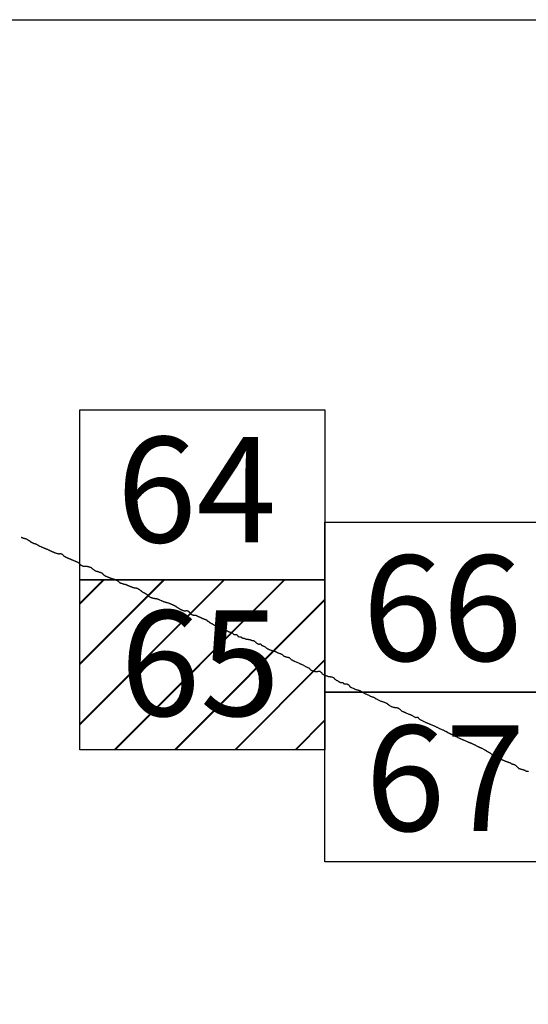
# Model space of a CAD drawing. Extents: x 314423 to 315673, y 1897830 to 1898640.
# Drawn here: x 315552 to 315576, y 1898270 to 1898316 of the extents above; entities that cross this region are included whole.
import ezdxf

# ---------------------------------------------------------------- set-up
doc = ezdxf.new("R2010")
doc.units = 0
doc.header["$MEASUREMENT"] = 0
for name, color, linetype in [('0LIMCOS', 7, 'Continuous'), ('0RET6', 7, 'Continuous'), ('1AVA_1-13', 7, 'Continuous')]:
    doc.layers.add(name, color=color, linetype=linetype)
doc.layers.add('margen interno', color=7, linetype='Continuous', lineweight=25)

# ---------------------------------------------------------------- blocks, each defined once
blk = doc.blocks.new('A$C18E6515B')
at = {"layer": 'margen interno', "flags": 128}
blk.add_lwpolyline([(0, 70), (99.318, 70), (99.318, 0), (0, 0)], close=True, dxfattribs=at)
blk = doc.blocks.new('A$C71E27C5C')
at = {"layer": 'margen interno', "linetype": 'Continuous'}
h = blk.add_hatch(dxfattribs=at)
h.set_pattern_fill('JIS_LC_20', color=3, scale=0.1, style=0)
h.set_pattern_definition([(45, (-229231.3271, -1952071.767), (-1.4142135624, 1.4142135624), []), (45, (-229231.2871, -1952071.767), (-1.4142135624, 1.4142135624), [])])
h.paths.add_polyline_path([(0, 7.97), (11.475, 7.97), (11.475, 0), (0, 0)])
blk = doc.blocks.new('A$C419C5D12')
at = {"layer": '0RET6'}
blk.add_lwpolyline([(0, 0), (0, 7.97), (11.502, 7.97), (11.502, 7.099), (11.502, 7.099), (11.502, 0), (11.482, 0), (11.482, 0), (11.474, 0), (0, 0), (0, 0)], dxfattribs=at)
at = {"linetype": 'Continuous'}
blk.add_blockref('A$C71E27C5C', (0, 0), dxfattribs=at)

msp = doc.modelspace()

# ---------------------------------------------------------------- linework, layer by layer
at = {"layer": '0LIMCOS', "color": 4}
for points in [[(315552.492, 1898292.192), (315552.493, 1898292.191), (315552.499, 1898292.188), (315552.506, 1898292.185), (315552.515, 1898292.182), (315552.522, 1898292.179), (315552.531, 1898292.175), (315552.541, 1898292.172), (315552.551, 1898292.168), (315552.562, 1898292.164), (315552.573, 1898292.159), (315552.584, 1898292.154), (315552.597, 1898292.15), (315552.611, 1898292.146), (315552.626, 1898292.142), (315552.64, 1898292.139), (315552.654, 1898292.139), (315552.666, 1898292.136), (315552.678, 1898292.133), (315552.69, 1898292.128), (315552.704, 1898292.122), (315552.72, 1898292.116), (315552.736, 1898292.109), (315552.752, 1898292.101), (315552.766, 1898292.092), (315552.779, 1898292.084), (315552.792, 1898292.076), (315552.804, 1898292.068), (315552.814, 1898292.06), (315552.825, 1898292.053), (315552.836, 1898292.047), (315552.846, 1898292.041), (315552.855, 1898292.036), (315552.865, 1898292.031), (315552.875, 1898292.024), (315552.885, 1898292.016), (315552.893, 1898292.008), (315552.902, 1898292), (315552.909, 1898291.993), (315552.916, 1898291.987), (315552.922, 1898291.982), (315552.927, 1898291.979), (315552.932, 1898291.976), (315552.937, 1898291.972), (315552.942, 1898291.969), (315552.947, 1898291.965), (315552.955, 1898291.961), (315552.963, 1898291.957), (315552.97, 1898291.954), (315552.978, 1898291.95), (315552.987, 1898291.945), (315552.998, 1898291.94), (315553.01, 1898291.934), (315553.022, 1898291.928), (315553.033, 1898291.923), (315553.045, 1898291.918), (315553.057, 1898291.914), (315553.069, 1898291.909), (315553.083, 1898291.904), (315553.096, 1898291.9), (315553.11, 1898291.895), (315553.124, 1898291.891), (315553.138, 1898291.886), (315553.153, 1898291.88), (315553.17, 1898291.874), (315553.188, 1898291.867), (315553.206, 1898291.859), (315553.223, 1898291.849), (315553.242, 1898291.839), (315553.261, 1898291.828), (315553.278, 1898291.817), (315553.293, 1898291.808), (315553.307, 1898291.8), (315553.32, 1898291.792), (315553.332, 1898291.786), (315553.342, 1898291.781), (315553.35, 1898291.777), (315553.413, 1898291.75), (315553.42, 1898291.746), (315553.43, 1898291.742), (315553.442, 1898291.737), (315553.454, 1898291.732), (315553.467, 1898291.726), (315553.48, 1898291.72), (315553.495, 1898291.714), (315553.51, 1898291.707), (315553.526, 1898291.701), (315553.541, 1898291.694), (315553.556, 1898291.688), (315553.57, 1898291.683), (315553.582, 1898291.679), (315553.592, 1898291.675), (315553.6, 1898291.671), (315553.608, 1898291.669), (315553.618, 1898291.664), (315553.623, 1898291.662), (315553.628, 1898291.661), (315553.635, 1898291.658), (315553.642, 1898291.655), (315553.648, 1898291.653), (315553.656, 1898291.65), (315553.665, 1898291.645), (315553.674, 1898291.642), (315553.684, 1898291.637), (315553.695, 1898291.633), (315553.707, 1898291.628), (315553.717, 1898291.624), (315553.728, 1898291.62), (315553.738, 1898291.616), (315553.748, 1898291.612), (315553.759, 1898291.607), (315553.771, 1898291.601), (315553.783, 1898291.594), (315553.796, 1898291.587), (315553.811, 1898291.578), (315553.826, 1898291.569), (315553.841, 1898291.56), (315553.857, 1898291.553), (315553.874, 1898291.546), (315553.89, 1898291.539), (315553.907, 1898291.532), (315553.922, 1898291.524), (315553.937, 1898291.518), (315553.952, 1898291.512), (315553.965, 1898291.507), (315553.98, 1898291.501), (315553.998, 1898291.495), (315554.016, 1898291.487), (315554.034, 1898291.48), (315554.051, 1898291.472), (315554.067, 1898291.465), (315554.084, 1898291.459), (315554.103, 1898291.452), (315554.122, 1898291.447), (315554.14, 1898291.443), (315554.158, 1898291.438), (315554.174, 1898291.433), (315554.191, 1898291.429), (315554.207, 1898291.425), (315554.223, 1898291.421), (315554.239, 1898291.419), (315554.253, 1898291.415), (315554.267, 1898291.414), (315554.281, 1898291.416), (315554.296, 1898291.42), (315554.312, 1898291.425), (315554.33, 1898291.426), (315554.349, 1898291.424), (315554.368, 1898291.419), (315554.384, 1898291.41), (315554.399, 1898291.401), (315554.411, 1898291.392), (315554.421, 1898291.382), (315554.427, 1898291.374), (315554.452, 1898291.347), (315554.457, 1898291.343), (315554.462, 1898291.339), (315554.469, 1898291.333), (315554.478, 1898291.326), (315554.488, 1898291.317), (315554.497, 1898291.309), (315554.507, 1898291.301), (315554.518, 1898291.294), (315554.53, 1898291.286), (315554.543, 1898291.278), (315554.557, 1898291.269), (315554.573, 1898291.261), (315554.59, 1898291.253), (315554.608, 1898291.245), (315554.626, 1898291.236), (315554.644, 1898291.228), (315554.662, 1898291.221), (315554.678, 1898291.214), (315554.695, 1898291.208), (315554.71, 1898291.201), (315554.726, 1898291.195), (315554.74, 1898291.189), (315554.754, 1898291.184), (315554.768, 1898291.179), (315554.781, 1898291.173), (315554.795, 1898291.168), (315554.808, 1898291.162), (315554.82, 1898291.155), (315554.832, 1898291.149), (315554.845, 1898291.143), (315554.859, 1898291.137), (315554.872, 1898291.131), (315554.887, 1898291.126), (315554.901, 1898291.12), (315554.916, 1898291.114), (315554.931, 1898291.108), (315554.947, 1898291.102), (315554.963, 1898291.095), (315554.981, 1898291.087), (315554.999, 1898291.08), (315555.017, 1898291.073), (315555.034, 1898291.066), (315555.049, 1898291.06), (315555.065, 1898291.053), (315555.08, 1898291.047), (315555.097, 1898291.04), (315555.114, 1898291.032), (315555.13, 1898291.024), (315555.145, 1898291.015), (315555.157, 1898291.005), (315555.168, 1898290.996), (315555.179, 1898290.985), (315555.19, 1898290.973), (315555.203, 1898290.96), (315555.216, 1898290.946), (315555.23, 1898290.932), (315555.244, 1898290.918), (315555.259, 1898290.905), (315555.274, 1898290.893), (315555.291, 1898290.884), (315555.309, 1898290.873), (315555.327, 1898290.864), (315555.346, 1898290.855), (315555.364, 1898290.847), (315555.382, 1898290.841), (315555.402, 1898290.838), (315555.422, 1898290.836), (315555.442, 1898290.835), (315555.46, 1898290.835), (315555.476, 1898290.833), (315555.491, 1898290.832), (315555.507, 1898290.831), (315555.523, 1898290.83), (315555.54, 1898290.829), (315555.556, 1898290.828), (315555.574, 1898290.826), (315555.591, 1898290.823), (315555.608, 1898290.819), (315555.625, 1898290.817), (315555.641, 1898290.811), (315555.658, 1898290.807), (315555.676, 1898290.804), (315555.695, 1898290.8), (315555.713, 1898290.794), (315555.73, 1898290.788), (315555.745, 1898290.781), (315555.759, 1898290.773), (315555.77, 1898290.764), (315555.78, 1898290.754), (315555.791, 1898290.744), (315555.801, 1898290.735), (315555.811, 1898290.728), (315555.822, 1898290.72), (315555.831, 1898290.712), (315555.842, 1898290.704), (315555.853, 1898290.695), (315555.864, 1898290.686), (315555.874, 1898290.679), (315555.884, 1898290.671), (315555.895, 1898290.664), (315555.906, 1898290.656), (315555.917, 1898290.647), (315555.928, 1898290.638), (315555.94, 1898290.631), (315555.951, 1898290.624), (315555.96, 1898290.619), (315556.01, 1898290.598), (315556.017, 1898290.597), (315556.024, 1898290.596), (315556.034, 1898290.594), (315556.046, 1898290.592), (315556.059, 1898290.588), (315556.075, 1898290.583), (315556.092, 1898290.578), (315556.109, 1898290.572), (315556.126, 1898290.565), (315556.141, 1898290.559), (315556.157, 1898290.555), (315556.171, 1898290.55), (315556.187, 1898290.546), (315556.2, 1898290.541), (315556.214, 1898290.536), (315556.226, 1898290.532), (315556.238, 1898290.527), (315556.249, 1898290.523), (315556.259, 1898290.518), (315556.269, 1898290.513), (315556.278, 1898290.507), (315556.287, 1898290.499), (315556.296, 1898290.49), (315556.306, 1898290.48), (315556.316, 1898290.469), (315556.325, 1898290.456), (315556.333, 1898290.444), (315556.342, 1898290.434), (315556.351, 1898290.425), (315556.361, 1898290.419), (315556.372, 1898290.412), (315556.383, 1898290.406), (315556.395, 1898290.401), (315556.408, 1898290.394), (315556.42, 1898290.386), (315556.434, 1898290.378), (315556.447, 1898290.371), (315556.46, 1898290.364), (315556.473, 1898290.357), (315556.488, 1898290.35), (315556.502, 1898290.344), (315556.518, 1898290.338), (315556.535, 1898290.332), (315556.552, 1898290.325), (315556.569, 1898290.318), (315556.586, 1898290.311), (315556.602, 1898290.305), (315556.618, 1898290.299), (315556.634, 1898290.294), (315556.649, 1898290.287), (315556.665, 1898290.281), (315556.681, 1898290.275), (315556.697, 1898290.269), (315556.712, 1898290.264), (315556.727, 1898290.259), (315556.741, 1898290.254), (315556.755, 1898290.251), (315556.768, 1898290.246), (315556.782, 1898290.24), (315556.797, 1898290.236), (315556.812, 1898290.232), (315556.827, 1898290.227), (315556.843, 1898290.223), (315556.858, 1898290.217), (315556.873, 1898290.212), (315556.886, 1898290.207), (315556.899, 1898290.202), (315556.912, 1898290.198), (315556.924, 1898290.193), (315556.936, 1898290.188), (315556.947, 1898290.183), (315556.958, 1898290.178), (315556.968, 1898290.174), (315556.977, 1898290.169), (315556.986, 1898290.165), (315556.995, 1898290.16), (315557.004, 1898290.155), (315557.012, 1898290.148), (315557.021, 1898290.141), (315557.031, 1898290.134), (315557.04, 1898290.126), (315557.049, 1898290.118), (315557.057, 1898290.109), (315557.065, 1898290.101), (315557.072, 1898290.094), (315557.079, 1898290.087), (315557.086, 1898290.081), (315557.092, 1898290.075), (315557.098, 1898290.07), (315557.105, 1898290.064), (315557.113, 1898290.059), (315557.121, 1898290.056), (315557.129, 1898290.053), (315557.136, 1898290.05), (315557.142, 1898290.047), (315557.148, 1898290.043), (315557.153, 1898290.04), (315557.161, 1898290.036), (315557.166, 1898290.034), (315557.177, 1898290.03), (315557.184, 1898290.028), (315557.192, 1898290.028), (315557.192, 1898290.028)], [(315557.192, 1898290.028), (315557.227, 1898290.019), (315557.239, 1898290.014), (315557.251, 1898290.01), (315557.262, 1898290.005), (315557.275, 1898290.001), (315557.29, 1898289.997), (315557.307, 1898289.993), (315557.326, 1898289.989), (315557.345, 1898289.985), (315557.363, 1898289.982), (315557.38, 1898289.978), (315557.395, 1898289.973), (315557.41, 1898289.968), (315557.425, 1898289.961), (315557.44, 1898289.955), (315557.455, 1898289.949), (315557.469, 1898289.943), (315557.482, 1898289.938), (315557.494, 1898289.932), (315557.507, 1898289.927), (315557.519, 1898289.922), (315557.532, 1898289.917), (315557.545, 1898289.912), (315557.558, 1898289.906), (315557.572, 1898289.901), (315557.588, 1898289.894), (315557.605, 1898289.887), (315557.624, 1898289.88), (315557.642, 1898289.872), (315557.661, 1898289.864), (315557.679, 1898289.857), (315557.696, 1898289.851), (315557.714, 1898289.845), (315557.731, 1898289.839), (315557.75, 1898289.833), (315557.769, 1898289.827), (315557.788, 1898289.822), (315557.807, 1898289.819), (315557.822, 1898289.817), (315557.837, 1898289.815), (315557.85, 1898289.815), (315557.863, 1898289.813), (315557.877, 1898289.811), (315557.891, 1898289.808), (315557.906, 1898289.804), (315557.924, 1898289.797), (315557.942, 1898289.789), (315557.96, 1898289.78), (315557.978, 1898289.771), (315557.994, 1898289.761), (315558.01, 1898289.751), (315558.024, 1898289.741), (315558.039, 1898289.734), (315558.05, 1898289.724), (315558.061, 1898289.713), (315558.072, 1898289.703), (315558.083, 1898289.693), (315558.095, 1898289.684), (315558.108, 1898289.675), (315558.121, 1898289.667), (315558.134, 1898289.657), (315558.148, 1898289.646), (315558.162, 1898289.635), (315558.176, 1898289.624), (315558.192, 1898289.614), (315558.208, 1898289.605), (315558.225, 1898289.598), (315558.242, 1898289.591), (315558.258, 1898289.583), (315558.272, 1898289.576), (315558.285, 1898289.57), (315558.298, 1898289.564), (315558.31, 1898289.556), (315558.323, 1898289.549), (315558.338, 1898289.54), (315558.352, 1898289.53), (315558.367, 1898289.52), (315558.382, 1898289.509), (315558.396, 1898289.498), (315558.41, 1898289.488), (315558.423, 1898289.477), (315558.435, 1898289.466), (315558.445, 1898289.456), (315558.456, 1898289.444), (315558.466, 1898289.433), (315558.476, 1898289.422), (315558.488, 1898289.411), (315558.5, 1898289.4), (315558.514, 1898289.389), (315558.53, 1898289.38), (315558.547, 1898289.373), (315558.564, 1898289.367), (315558.582, 1898289.361), (315558.599, 1898289.356), (315558.615, 1898289.349), (315558.632, 1898289.344), (315558.648, 1898289.34), (315558.665, 1898289.337), (315558.68, 1898289.334), (315558.695, 1898289.331), (315558.709, 1898289.328), (315558.722, 1898289.325), (315558.736, 1898289.322), (315558.749, 1898289.319), (315558.763, 1898289.317), (315558.777, 1898289.315), (315558.789, 1898289.314), (315558.8, 1898289.312), (315558.809, 1898289.311), (315558.818, 1898289.311), (315558.827, 1898289.311), (315558.835, 1898289.311), (315558.845, 1898289.31), (315558.856, 1898289.308), (315558.867, 1898289.305), (315558.879, 1898289.301), (315558.891, 1898289.296), (315558.904, 1898289.29), (315558.918, 1898289.284), (315558.933, 1898289.277), (315558.947, 1898289.271), (315558.961, 1898289.266), (315558.972, 1898289.262), (315558.979, 1898289.259), (315559.05, 1898289.223), (315559.067, 1898289.216), (315559.086, 1898289.209), (315559.107, 1898289.202), (315559.13, 1898289.192), (315559.154, 1898289.183), (315559.18, 1898289.174), (315559.204, 1898289.166), (315559.227, 1898289.158), (315559.246, 1898289.15), (315559.264, 1898289.144), (315559.281, 1898289.139), (315559.3, 1898289.134), (315559.319, 1898289.129), (315559.34, 1898289.125), (315559.362, 1898289.119), (315559.384, 1898289.113), (315559.405, 1898289.105), (315559.424, 1898289.097), (315559.443, 1898289.089), (315559.462, 1898289.082), (315559.479, 1898289.075), (315559.495, 1898289.068), (315559.511, 1898289.061), (315559.528, 1898289.055), (315559.545, 1898289.047), (315559.563, 1898289.04), (315559.58, 1898289.033), (315559.596, 1898289.024), (315559.613, 1898289.017), (315559.629, 1898289.009), (315559.644, 1898289.003), (315559.658, 1898288.998), (315559.669, 1898288.992), (315559.678, 1898288.987), (315559.687, 1898288.982), (315559.695, 1898288.976), (315559.704, 1898288.972), (315559.713, 1898288.969), (315559.723, 1898288.964), (315559.733, 1898288.957), (315559.74, 1898288.952), (315559.826, 1898288.901), (315559.877, 1898288.869), (315559.973, 1898288.807)], [(315559.973, 1898288.807), (315559.98, 1898288.803), (315559.987, 1898288.801), (315559.996, 1898288.798), (315560.005, 1898288.795), (315560.015, 1898288.789), (315560.025, 1898288.781), (315560.034, 1898288.773), (315560.043, 1898288.766), (315560.054, 1898288.762), (315560.065, 1898288.759), (315560.076, 1898288.756), (315560.087, 1898288.755), (315560.097, 1898288.754), (315560.106, 1898288.753), (315560.112, 1898288.752), (315560.118, 1898288.751), (315560.125, 1898288.748), (315560.132, 1898288.745), (315560.138, 1898288.743), (315560.147, 1898288.741), (315560.159, 1898288.74), (315560.17, 1898288.74), (315560.181, 1898288.741), (315560.191, 1898288.743), (315560.202, 1898288.744), (315560.212, 1898288.745), (315560.223, 1898288.746), (315560.232, 1898288.747), (315560.241, 1898288.747), (315560.249, 1898288.747), (315560.257, 1898288.747), (315560.265, 1898288.747), (315560.274, 1898288.745), (315560.283, 1898288.744), (315560.292, 1898288.741), (315560.303, 1898288.738), (315560.313, 1898288.733), (315560.323, 1898288.728), (315560.332, 1898288.723), (315560.339, 1898288.717), (315560.344, 1898288.712), (315560.349, 1898288.707), (315560.354, 1898288.7), (315560.359, 1898288.693), (315560.365, 1898288.685), (315560.37, 1898288.677), (315560.376, 1898288.668), (315560.381, 1898288.661), (315560.386, 1898288.653), (315560.392, 1898288.644), (315560.399, 1898288.634), (315560.409, 1898288.623), (315560.419, 1898288.612), (315560.428, 1898288.603), (315560.439, 1898288.593), (315560.444, 1898288.589), (315560.451, 1898288.585), (315560.461, 1898288.579), (315560.475, 1898288.571), (315560.491, 1898288.563), (315560.506, 1898288.554), (315560.521, 1898288.547), (315560.535, 1898288.542), (315560.548, 1898288.539), (315560.56, 1898288.539), (315560.572, 1898288.539), (315560.586, 1898288.54), (315560.603, 1898288.54), (315560.621, 1898288.539), (315560.64, 1898288.538), (315560.658, 1898288.534), (315560.674, 1898288.53), (315560.689, 1898288.524), (315560.702, 1898288.519), (315560.716, 1898288.512), (315560.729, 1898288.504), (315560.743, 1898288.496), (315560.758, 1898288.488), (315560.774, 1898288.48), (315560.79, 1898288.472), (315560.808, 1898288.465), (315560.826, 1898288.457), (315560.845, 1898288.451), (315560.863, 1898288.443), (315560.882, 1898288.436), (315560.898, 1898288.428), (315560.914, 1898288.422), (315560.93, 1898288.415), (315560.946, 1898288.408), (315560.964, 1898288.4), (315560.982, 1898288.392), (315561, 1898288.384), (315561.018, 1898288.375), (315561.036, 1898288.366), (315561.053, 1898288.358), (315561.07, 1898288.351), (315561.086, 1898288.345), (315561.1, 1898288.34), (315561.114, 1898288.336), (315561.127, 1898288.332), (315561.138, 1898288.329), (315561.148, 1898288.325), (315561.157, 1898288.323), (315561.165, 1898288.319), (315561.173, 1898288.315), (315561.182, 1898288.309), (315561.191, 1898288.3), (315561.2, 1898288.29), (315561.209, 1898288.281), (315561.217, 1898288.273), (315561.225, 1898288.266), (315561.232, 1898288.262), (315561.241, 1898288.259), (315561.253, 1898288.255), (315561.265, 1898288.249), (315561.278, 1898288.241), (315561.288, 1898288.233), (315561.297, 1898288.225), (315561.304, 1898288.217), (315561.309, 1898288.21), (315561.314, 1898288.204), (315561.318, 1898288.2), (315561.322, 1898288.195), (315561.327, 1898288.191), (315561.335, 1898288.186), (315561.346, 1898288.181), (315561.36, 1898288.174), (315561.373, 1898288.167), (315561.385, 1898288.16), (315561.395, 1898288.153), (315561.404, 1898288.148), (315561.414, 1898288.143), (315561.427, 1898288.138), (315561.442, 1898288.132), (315561.46, 1898288.124), (315561.478, 1898288.113), (315561.497, 1898288.101), (315561.514, 1898288.089), (315561.53, 1898288.077), (315561.545, 1898288.067), (315561.558, 1898288.059), (315561.571, 1898288.051), (315561.581, 1898288.045), (315561.59, 1898288.041), (315561.598, 1898288.038), (315561.604, 1898288.036), (315561.611, 1898288.035), (315561.617, 1898288.035), (315561.625, 1898288.036), (315561.631, 1898288.038), (315561.638, 1898288.04), (315561.644, 1898288.04), (315561.651, 1898288.038), (315561.658, 1898288.036), (315561.665, 1898288.032), (315561.677, 1898288.027), (315561.69, 1898288.023), (315561.705, 1898288.019), (315561.719, 1898288.016), (315561.732, 1898288.015), (315561.745, 1898288.012), (315561.756, 1898288.008), (315561.764, 1898288.003), (315561.771, 1898287.998), (315561.806, 1898287.977), (315561.813, 1898287.975), (315561.822, 1898287.972), (315561.832, 1898287.97), (315561.841, 1898287.969), (315561.85, 1898287.967), (315561.857, 1898287.965), (315561.865, 1898287.961), (315561.873, 1898287.956), (315561.882, 1898287.949), (315561.894, 1898287.94), (315561.906, 1898287.932), (315561.918, 1898287.925), (315561.931, 1898287.92), (315561.944, 1898287.916), (315561.957, 1898287.912), (315561.97, 1898287.907), (315561.982, 1898287.901), (315561.993, 1898287.892), (315562.003, 1898287.883), (315562.012, 1898287.877), (315562.019, 1898287.873), (315562.027, 1898287.869), (315562.035, 1898287.866), (315562.045, 1898287.861), (315562.057, 1898287.853), (315562.07, 1898287.843), (315562.082, 1898287.832), (315562.095, 1898287.822), (315562.108, 1898287.814), (315562.122, 1898287.808), (315562.136, 1898287.804), (315562.149, 1898287.801), (315562.161, 1898287.798), (315562.171, 1898287.794), (315562.182, 1898287.786), (315562.193, 1898287.777), (315562.203, 1898287.768), (315562.213, 1898287.761), (315562.224, 1898287.756), (315562.235, 1898287.753), (315562.246, 1898287.749), (315562.259, 1898287.745), (315562.273, 1898287.742), (315562.289, 1898287.741), (315562.304, 1898287.74), (315562.319, 1898287.74), (315562.332, 1898287.739), (315562.343, 1898287.737), (315562.353, 1898287.734), (315562.363, 1898287.731), (315562.373, 1898287.724), (315562.383, 1898287.713), (315562.393, 1898287.701), (315562.403, 1898287.689), (315562.415, 1898287.676), (315562.427, 1898287.663), (315562.438, 1898287.652), (315562.451, 1898287.641), (315562.465, 1898287.633), (315562.479, 1898287.628), (315562.495, 1898287.624), (315562.509, 1898287.623), (315562.524, 1898287.624), (315562.539, 1898287.627), (315562.554, 1898287.63), (315562.569, 1898287.629), (315562.585, 1898287.626), (315562.599, 1898287.619), (315562.612, 1898287.61), (315562.624, 1898287.597), (315562.636, 1898287.582), (315562.647, 1898287.568), (315562.656, 1898287.553), (315562.668, 1898287.539), (315562.68, 1898287.527), (315562.692, 1898287.517), (315562.704, 1898287.511), (315562.715, 1898287.509), (315562.727, 1898287.51), (315562.74, 1898287.514), (315562.753, 1898287.518), (315562.764, 1898287.521), (315562.773, 1898287.523), (315562.785, 1898287.525), (315562.792, 1898287.525), (315562.797, 1898287.523), (315562.804, 1898287.517), (315562.812, 1898287.506), (315562.82, 1898287.494), (315562.828, 1898287.484), (315562.84, 1898287.475), (315562.854, 1898287.466), (315562.869, 1898287.458), (315562.881, 1898287.451), (315562.892, 1898287.447), (315562.9, 1898287.447), (315562.91, 1898287.447), (315562.919, 1898287.448), (315562.931, 1898287.449), (315562.945, 1898287.447), (315562.96, 1898287.443), (315562.975, 1898287.437), (315562.987, 1898287.433), (315562.998, 1898287.429), (315563.007, 1898287.426), (315563.017, 1898287.422), (315563.026, 1898287.417), (315563.036, 1898287.413), (315563.048, 1898287.409), (315563.062, 1898287.406), (315563.079, 1898287.406), (315563.098, 1898287.405), (315563.119, 1898287.403), (315563.138, 1898287.401), (315563.157, 1898287.399), (315563.176, 1898287.396), (315563.193, 1898287.393), (315563.211, 1898287.387), (315563.229, 1898287.381), (315563.245, 1898287.374), (315563.259, 1898287.369), (315563.271, 1898287.365), (315563.281, 1898287.362), (315563.29, 1898287.358), (315563.298, 1898287.355), (315563.306, 1898287.352), (315563.314, 1898287.348), (315563.324, 1898287.345), (315563.335, 1898287.343), (315563.346, 1898287.343), (315563.355, 1898287.343), (315563.362, 1898287.343), (315563.371, 1898287.344), (315563.378, 1898287.344), (315563.384, 1898287.344), (315563.39, 1898287.343), (315563.401, 1898287.339), (315563.409, 1898287.334), (315563.413, 1898287.33), (315563.418, 1898287.325), (315563.422, 1898287.321), (315563.427, 1898287.317), (315563.433, 1898287.311), (315563.441, 1898287.305), (315563.45, 1898287.296), (315563.461, 1898287.287), (315563.473, 1898287.277), (315563.486, 1898287.266), (315563.501, 1898287.253), (315563.517, 1898287.24), (315563.533, 1898287.228), (315563.548, 1898287.218), (315563.564, 1898287.21), (315563.578, 1898287.203), (315563.593, 1898287.195), (315563.608, 1898287.188), (315563.625, 1898287.18), (315563.631, 1898287.179), (315563.635, 1898287.178), (315563.64, 1898287.177), (315563.645, 1898287.177), (315563.651, 1898287.176), (315563.657, 1898287.177), (315563.663, 1898287.178), (315563.669, 1898287.179), (315563.676, 1898287.181), (315563.682, 1898287.183), (315563.689, 1898287.185), (315563.694, 1898287.187), (315563.7, 1898287.187), (315563.705, 1898287.187), (315563.71, 1898287.186), (315563.715, 1898287.185), (315563.718, 1898287.183), (315563.721, 1898287.181), (315563.724, 1898287.178), (315563.727, 1898287.175), (315563.73, 1898287.172), (315563.733, 1898287.169), (315563.737, 1898287.165), (315563.743, 1898287.156)], [(315563.743, 1898287.156), (315563.746, 1898287.152), (315563.752, 1898287.146), (315563.756, 1898287.141), (315563.761, 1898287.134), (315563.767, 1898287.128), (315563.775, 1898287.121), (315563.785, 1898287.115), (315563.796, 1898287.11), (315563.808, 1898287.105), (315563.822, 1898287.099), (315563.837, 1898287.092), (315563.854, 1898287.085), (315563.872, 1898287.077), (315563.891, 1898287.069), (315563.91, 1898287.06), (315563.927, 1898287.049), (315563.942, 1898287.038), (315563.956, 1898287.027), (315563.968, 1898287.015), (315563.978, 1898287.005), (315563.99, 1898286.996), (315564.003, 1898286.988), (315564.017, 1898286.979), (315564.034, 1898286.969), (315564.051, 1898286.96), (315564.07, 1898286.95), (315564.089, 1898286.939), (315564.11, 1898286.929), (315564.131, 1898286.919), (315564.154, 1898286.91), (315564.175, 1898286.901), (315564.197, 1898286.893), (315564.218, 1898286.885), (315564.238, 1898286.877), (315564.257, 1898286.87), (315564.275, 1898286.864), (315564.293, 1898286.859), (315564.312, 1898286.856), (315564.332, 1898286.852), (315564.351, 1898286.849), (315564.369, 1898286.846), (315564.385, 1898286.842), (315564.399, 1898286.835), (315564.412, 1898286.83), (315564.426, 1898286.824), (315564.439, 1898286.819), (315564.453, 1898286.814), (315564.466, 1898286.807), (315564.478, 1898286.8), (315564.49, 1898286.792), (315564.503, 1898286.782), (315564.522, 1898286.774), (315564.544, 1898286.766), (315564.569, 1898286.757), (315564.595, 1898286.748), (315564.621, 1898286.738), (315564.647, 1898286.729), (315564.67, 1898286.719), (315564.692, 1898286.709), (315564.712, 1898286.698), (315564.729, 1898286.684), (315564.744, 1898286.667), (315564.759, 1898286.652), (315564.776, 1898286.637), (315564.796, 1898286.624), (315564.816, 1898286.614), (315564.839, 1898286.605), (315564.862, 1898286.597), (315564.885, 1898286.589), (315564.908, 1898286.582), (315564.931, 1898286.576), (315564.952, 1898286.57), (315564.971, 1898286.566), (315564.989, 1898286.563), (315565.005, 1898286.561), (315565.021, 1898286.558), (315565.036, 1898286.553), (315565.054, 1898286.545), (315565.073, 1898286.535), (315565.092, 1898286.522), (315565.11, 1898286.506), (315565.125, 1898286.49), (315565.142, 1898286.473), (315565.159, 1898286.458), (315565.176, 1898286.444), (315565.195, 1898286.433), (315565.214, 1898286.423), (315565.232, 1898286.413), (315565.249, 1898286.403), (315565.265, 1898286.393), (315565.28, 1898286.385), (315565.291, 1898286.379), (315565.299, 1898286.374), (315565.305, 1898286.37), (315565.31, 1898286.368), (315565.523, 1898286.279), (315565.542, 1898286.272), (315565.562, 1898286.263), (315565.583, 1898286.255), (315565.603, 1898286.246), (315565.625, 1898286.236), (315565.648, 1898286.226), (315565.673, 1898286.214), (315565.699, 1898286.201), (315565.726, 1898286.188), (315565.753, 1898286.172), (315565.781, 1898286.158), (315565.808, 1898286.143), (315565.833, 1898286.13), (315565.858, 1898286.116), (315565.88, 1898286.105), (315565.901, 1898286.095), (315565.922, 1898286.085), (315565.942, 1898286.077), (315565.963, 1898286.068), (315565.982, 1898286.058), (315565.999, 1898286.046), (315566.013, 1898286.032), (315566.024, 1898286.018), (315566.034, 1898286.002), (315566.045, 1898285.988), (315566.06, 1898285.975), (315566.078, 1898285.962), (315566.098, 1898285.951), (315566.121, 1898285.942), (315566.144, 1898285.933), (315566.166, 1898285.926), (315566.187, 1898285.919), (315566.206, 1898285.913), (315566.225, 1898285.907), (315566.244, 1898285.902), (315566.263, 1898285.897), (315566.282, 1898285.893), (315566.301, 1898285.889), (315566.32, 1898285.886), (315566.338, 1898285.885), (315566.356, 1898285.885), (315566.372, 1898285.888), (315566.39, 1898285.891), (315566.407, 1898285.896), (315566.425, 1898285.9), (315566.442, 1898285.904), (315566.459, 1898285.906), (315566.478, 1898285.905), (315566.497, 1898285.901), (315566.516, 1898285.891), (315566.535, 1898285.877), (315566.553, 1898285.86), (315566.57, 1898285.842), (315566.585, 1898285.823), (315566.599, 1898285.803), (315566.615, 1898285.785), (315566.632, 1898285.768), (315566.652, 1898285.755), (315566.674, 1898285.746), (315566.696, 1898285.737), (315566.717, 1898285.73), (315566.737, 1898285.724), (315566.756, 1898285.716), (315566.774, 1898285.709), (315566.791, 1898285.701), (315566.809, 1898285.694), (315566.826, 1898285.687), (315566.842, 1898285.68), (315566.857, 1898285.674), (315566.87, 1898285.669), (315566.881, 1898285.665), (315566.892, 1898285.661), (315566.902, 1898285.658), (315566.913, 1898285.657), (315566.927, 1898285.656), (315566.945, 1898285.653), (315566.964, 1898285.651), (315566.982, 1898285.649), (315566.998, 1898285.647), (315567.012, 1898285.646), (315567.024, 1898285.646), (315567.033, 1898285.646), (315567.042, 1898285.644), (315567.05, 1898285.643), (315567.056, 1898285.64), (315567.064, 1898285.637), (315567.132, 1898285.613), (315567.144, 1898285.606), (315567.157, 1898285.596), (315567.168, 1898285.584), (315567.178, 1898285.569), (315567.188, 1898285.553), (315567.2, 1898285.537), (315567.214, 1898285.523), (315567.23, 1898285.51), (315567.249, 1898285.499), (315567.268, 1898285.49), (315567.287, 1898285.48), (315567.304, 1898285.47), (315567.322, 1898285.461), (315567.342, 1898285.45), (315567.361, 1898285.44), (315567.378, 1898285.428), (315567.394, 1898285.417), (315567.408, 1898285.406), (315567.423, 1898285.397), (315567.439, 1898285.39), (315567.456, 1898285.384), (315567.472, 1898285.379), (315567.486, 1898285.377), (315567.499, 1898285.375), (315567.51, 1898285.375), (315567.521, 1898285.377), (315567.533, 1898285.378), (315567.546, 1898285.379), (315567.559, 1898285.378), (315567.572, 1898285.375), (315567.582, 1898285.369), (315567.59, 1898285.359), (315567.597, 1898285.348), (315567.605, 1898285.337), (315567.614, 1898285.327), (315567.625, 1898285.319), (315567.637, 1898285.316), (315567.652, 1898285.315), (315567.668, 1898285.315), (315567.683, 1898285.315), (315567.698, 1898285.316), (315567.713, 1898285.318), (315567.728, 1898285.317), (315567.744, 1898285.315), (315567.759, 1898285.31), (315567.774, 1898285.303), (315567.792, 1898285.295), (315567.81, 1898285.288), (315567.827, 1898285.279), (315567.842, 1898285.271), (315567.854, 1898285.261), (315567.862, 1898285.249), (315567.872, 1898285.236), (315567.882, 1898285.224), (315567.891, 1898285.212), (315567.9, 1898285.2), (315567.906, 1898285.188), (315567.914, 1898285.177), (315567.923, 1898285.169), (315567.934, 1898285.161), (315567.947, 1898285.154), (315567.96, 1898285.148), (315567.972, 1898285.143), (315567.981, 1898285.139), (315567.985, 1898285.137), (315568.1, 1898285.088), (315568.114, 1898285.08), (315568.129, 1898285.071), (315568.145, 1898285.062), (315568.162, 1898285.055), (315568.184, 1898285.047), (315568.205, 1898285.041), (315568.229, 1898285.036), (315568.253, 1898285.032), (315568.277, 1898285.027), (315568.301, 1898285.022), (315568.32, 1898285.017), (315568.336, 1898285.011), (315568.349, 1898285.005), (315568.361, 1898284.999), (315568.373, 1898284.994), (315568.385, 1898284.989), (315568.398, 1898284.983), (315568.412, 1898284.977), (315568.426, 1898284.967), (315568.442, 1898284.957), (315568.46, 1898284.946), (315568.465, 1898284.943), (315568.48, 1898284.934), (315568.502, 1898284.92), (315568.524, 1898284.907), (315568.548, 1898284.892), (315568.574, 1898284.878), (315568.603, 1898284.864), (315568.632, 1898284.85), (315568.663, 1898284.837), (315568.693, 1898284.825), (315568.722, 1898284.813), (315568.747, 1898284.802), (315568.771, 1898284.788), (315568.793, 1898284.774), (315568.816, 1898284.761), (315568.838, 1898284.748), (315568.859, 1898284.737), (315568.882, 1898284.728), (315568.905, 1898284.718), (315568.93, 1898284.711), (315568.954, 1898284.704), (315568.978, 1898284.697), (315569.001, 1898284.69), (315569.021, 1898284.681), (315569.041, 1898284.672), (315569.058, 1898284.66), (315569.075, 1898284.648), (315569.091, 1898284.635), (315569.11, 1898284.624), (315569.13, 1898284.613), (315569.156, 1898284.601), (315569.183, 1898284.588), (315569.211, 1898284.573), (315569.24, 1898284.556), (315569.27, 1898284.539), (315569.3, 1898284.524), (315569.33, 1898284.512), (315569.359, 1898284.504), (315569.387, 1898284.497), (315569.413, 1898284.49), (315569.438, 1898284.481), (315569.463, 1898284.472), (315569.488, 1898284.462), (315569.511, 1898284.453), (315569.533, 1898284.444), (315569.554, 1898284.436), (315569.572, 1898284.428), (315569.589, 1898284.421), (315569.605, 1898284.415), (315569.617, 1898284.409), (315569.63, 1898284.403), (315569.644, 1898284.397), (315569.658, 1898284.386), (315569.673, 1898284.375), (315569.741, 1898284.322), (315569.756, 1898284.308), (315569.775, 1898284.293), (315569.8, 1898284.277), (315569.827, 1898284.263), (315569.854, 1898284.251), (315569.882, 1898284.24), (315569.91, 1898284.231), (315569.939, 1898284.223), (315569.964, 1898284.216), (315569.987, 1898284.21), (315570.01, 1898284.206), (315570.03, 1898284.203), (315570.048, 1898284.199), (315570.063, 1898284.197), (315570.076, 1898284.196), (315570.088, 1898284.196), (315570.098, 1898284.196), (315570.108, 1898284.196), (315570.117, 1898284.196), (315570.124, 1898284.194), (315570.133, 1898284.192), (315570.143, 1898284.189), (315570.149, 1898284.186), (315570.155, 1898284.185), (315570.16, 1898284.183), (315570.167, 1898284.179), (315570.174, 1898284.176), (315570.182, 1898284.173), (315570.19, 1898284.167), (315570.2, 1898284.159), (315570.211, 1898284.152), (315570.223, 1898284.144), (315570.236, 1898284.135), (315570.251, 1898284.123), (315570.266, 1898284.108), (315570.282, 1898284.093), (315570.299, 1898284.077), (315570.317, 1898284.062), (315570.334, 1898284.047), (315570.353, 1898284.035), (315570.37, 1898284.025), (315570.386, 1898284.019), (315570.4, 1898284.013), (315570.411, 1898284.007), (315570.418, 1898284.003), (315570.426, 1898284), (315570.434, 1898283.997), (315570.445, 1898283.992), (315570.456, 1898283.987), (315570.469, 1898283.982), (315570.482, 1898283.976), (315570.498, 1898283.969), (315570.515, 1898283.96), (315570.535, 1898283.95), (315570.636, 1898283.901), (315570.649, 1898283.9), (315570.669, 1898283.893), (315570.69, 1898283.887), (315570.709, 1898283.881), (315570.728, 1898283.873), (315570.747, 1898283.865), (315570.768, 1898283.856), (315570.79, 1898283.846), (315570.812, 1898283.834), (315570.836, 1898283.821), (315570.859, 1898283.807), (315570.882, 1898283.795), (315570.904, 1898283.782), (315570.925, 1898283.77), (315570.946, 1898283.757), (315570.966, 1898283.746), (315570.985, 1898283.738), (315571.003, 1898283.734), (315571.023, 1898283.737), (315571.043, 1898283.744), (315571.062, 1898283.751), (315571.079, 1898283.755), (315571.092, 1898283.751), (315571.105, 1898283.743), (315571.114, 1898283.729), (315571.12, 1898283.713), (315571.128, 1898283.696), (315571.14, 1898283.682), (315571.157, 1898283.668), (315571.178, 1898283.654), (315571.201, 1898283.64), (315571.226, 1898283.626), (315571.251, 1898283.612), (315571.278, 1898283.599), (315571.303, 1898283.587), (315571.328, 1898283.574), (315571.353, 1898283.562), (315571.378, 1898283.549), (315571.402, 1898283.537), (315571.425, 1898283.526), (315571.448, 1898283.515), (315571.469, 1898283.505), (315571.491, 1898283.496), (315571.512, 1898283.487), (315571.532, 1898283.478), (315571.552, 1898283.47), (315571.572, 1898283.461), (315571.593, 1898283.452), (315571.614, 1898283.443), (315571.636, 1898283.434), (315571.66, 1898283.424), (315571.684, 1898283.414), (315571.709, 1898283.403), (315571.733, 1898283.393), (315571.759, 1898283.383), (315571.786, 1898283.373), (315571.814, 1898283.362), (315571.842, 1898283.35), (315571.871, 1898283.338), (315571.899, 1898283.327), (315571.926, 1898283.314), (315571.953, 1898283.3), (315571.98, 1898283.285), (315572.006, 1898283.271), (315572.032, 1898283.257), (315572.057, 1898283.243), (315572.083, 1898283.229), (315572.108, 1898283.218), (315572.134, 1898283.207), (315572.161, 1898283.196), (315572.19, 1898283.185), (315572.221, 1898283.173), (315572.252, 1898283.16), (315572.281, 1898283.146), (315572.307, 1898283.132), (315572.331, 1898283.117), (315572.354, 1898283.107), (315572.375, 1898283.098), (315572.394, 1898283.091), (315572.412, 1898283.084), (315572.485, 1898283.042), (315572.496, 1898283.035), (315572.509, 1898283.027), (315572.525, 1898283.018), (315572.54, 1898283.011), (315572.556, 1898283.005), (315572.572, 1898282.997), (315572.589, 1898282.988), (315572.607, 1898282.976), (315572.629, 1898282.967), (315572.651, 1898282.957), (315572.672, 1898282.949), (315572.691, 1898282.941), (315572.712, 1898282.932), (315572.733, 1898282.922), (315572.757, 1898282.911), (315572.781, 1898282.899), (315572.805, 1898282.887), (315572.829, 1898282.874), (315572.854, 1898282.861), (315572.879, 1898282.848), (315572.903, 1898282.834), (315572.929, 1898282.82), (315572.954, 1898282.806), (315572.979, 1898282.793), (315573.004, 1898282.781), (315573.014, 1898282.776)], [(315573.014, 1898282.776), (315573.028, 1898282.77), (315573.052, 1898282.759), (315573.074, 1898282.749), (315573.097, 1898282.739), (315573.119, 1898282.73), (315573.141, 1898282.721), (315573.161, 1898282.712), (315573.182, 1898282.703), (315573.204, 1898282.694), (315573.227, 1898282.685), (315573.252, 1898282.676), (315573.277, 1898282.665), (315573.305, 1898282.653), (315573.333, 1898282.642), (315573.361, 1898282.628), (315573.388, 1898282.614), (315573.414, 1898282.602), (315573.44, 1898282.591), (315573.464, 1898282.581), (315573.487, 1898282.572), (315573.508, 1898282.563), (315573.53, 1898282.554), (315573.55, 1898282.545), (315573.57, 1898282.537), (315573.589, 1898282.53), (315573.608, 1898282.523), (315573.628, 1898282.515), (315573.648, 1898282.506), (315573.668, 1898282.498), (315573.69, 1898282.488), (315573.712, 1898282.478), (315573.734, 1898282.468), (315573.758, 1898282.456), (315573.781, 1898282.445), (315573.803, 1898282.434), (315573.826, 1898282.422), (315573.847, 1898282.41), (315573.868, 1898282.396), (315573.888, 1898282.385), (315573.907, 1898282.375), (315573.926, 1898282.366), (315573.944, 1898282.358), (315573.961, 1898282.349), (315573.977, 1898282.342), (315573.993, 1898282.336), (315574.007, 1898282.329), (315574.02, 1898282.324), (315574.034, 1898282.319), (315574.048, 1898282.314), (315574.06, 1898282.31), (315574.07, 1898282.306), (315574.08, 1898282.303), (315574.088, 1898282.3), (315574.095, 1898282.297), (315574.211, 1898282.223), (315574.219, 1898282.22), (315574.226, 1898282.217), (315574.236, 1898282.213), (315574.244, 1898282.21), (315574.253, 1898282.207), (315574.263, 1898282.202), (315574.274, 1898282.198), (315574.282, 1898282.193), (315574.29, 1898282.188), (315574.299, 1898282.181), (315574.307, 1898282.174), (315574.317, 1898282.164), (315574.329, 1898282.154), (315574.342, 1898282.145), (315574.361, 1898282.136), (315574.377, 1898282.128), (315574.389, 1898282.122), (315574.398, 1898282.116), (315574.409, 1898282.11), (315574.419, 1898282.105), (315574.429, 1898282.099), (315574.44, 1898282.093), (315574.45, 1898282.088), (315574.46, 1898282.082), (315574.471, 1898282.075), (315574.48, 1898282.07), (315574.491, 1898282.062), (315574.506, 1898282.053), (315574.52, 1898282.043), (315574.535, 1898282.031), (315574.55, 1898282.018), (315574.566, 1898282.006), (315574.581, 1898281.996), (315574.597, 1898281.987), (315574.615, 1898281.98), (315574.633, 1898281.973), (315574.651, 1898281.967), (315574.668, 1898281.962), (315574.685, 1898281.956), (315574.697, 1898281.951), (315574.711, 1898281.946), (315574.724, 1898281.941), (315574.738, 1898281.935), (315574.754, 1898281.93), (315574.768, 1898281.925), (315574.781, 1898281.92), (315574.793, 1898281.916), (315574.807, 1898281.91), (315574.818, 1898281.906), (315574.827, 1898281.902), (315574.837, 1898281.898), (315574.847, 1898281.893), (315574.858, 1898281.887), (315574.874, 1898281.879), (315574.89, 1898281.87), (315574.905, 1898281.86), (315574.919, 1898281.848), (315574.931, 1898281.835), (315574.94, 1898281.824), (315574.951, 1898281.811), (315574.962, 1898281.8), (315574.973, 1898281.792), (315574.987, 1898281.785), (315575.002, 1898281.777), (315575.015, 1898281.769), (315575.026, 1898281.763), (315575.038, 1898281.755), (315575.048, 1898281.749), (315575.059, 1898281.744), (315575.075, 1898281.738), (315575.089, 1898281.732), (315575.103, 1898281.727), (315575.114, 1898281.722), (315575.128, 1898281.716), (315575.144, 1898281.71), (315575.158, 1898281.705), (315575.172, 1898281.699), (315575.185, 1898281.694), (315575.198, 1898281.689), (315575.209, 1898281.684), (315575.224, 1898281.679), (315575.238, 1898281.673), (315575.252, 1898281.667), (315575.268, 1898281.661), (315575.283, 1898281.656), (315575.3, 1898281.651), (315575.317, 1898281.646), (315575.332, 1898281.641), (315575.345, 1898281.635), (315575.359, 1898281.63), (315575.37, 1898281.626), (315575.382, 1898281.623), (315575.393, 1898281.621), (315575.405, 1898281.618), (315575.417, 1898281.613), (315575.428, 1898281.608), (315575.439, 1898281.6), (315575.453, 1898281.592), (315575.463, 1898281.586), (315575.474, 1898281.579), (315575.486, 1898281.572), (315575.495, 1898281.565), (315575.506, 1898281.56), (315575.517, 1898281.555), (315575.527, 1898281.552), (315575.539, 1898281.548), (315575.551, 1898281.546), (315575.563, 1898281.544), (315575.578, 1898281.54), (315575.589, 1898281.537), (315575.597, 1898281.534), (315575.605, 1898281.531), (315575.613, 1898281.527), (315575.62, 1898281.524), (315575.631, 1898281.52), (315575.643, 1898281.514), (315575.655, 1898281.508), (315575.668, 1898281.502), (315575.678, 1898281.496), (315575.689, 1898281.486), (315575.7, 1898281.474), (315575.708, 1898281.464), (315575.719, 1898281.455), (315575.729, 1898281.447), (315575.738, 1898281.44), (315575.748, 1898281.431), (315575.754, 1898281.424), (315575.759, 1898281.418), (315575.764, 1898281.414), (315575.769, 1898281.409), (315575.776, 1898281.402), (315575.782, 1898281.395), (315575.789, 1898281.389), (315575.795, 1898281.382), (315575.801, 1898281.376), (315575.807, 1898281.369), (315575.815, 1898281.361), (315575.824, 1898281.352), (315575.834, 1898281.345), (315575.842, 1898281.341), (315575.854, 1898281.336), (315575.865, 1898281.332), (315575.877, 1898281.328), (315575.894, 1898281.322), (315575.914, 1898281.316), (315575.933, 1898281.311), (315575.949, 1898281.307), (315575.964, 1898281.303), (315575.977, 1898281.3), (315575.991, 1898281.297), (315576, 1898281.294), (315576.01, 1898281.291), (315576.022, 1898281.288), (315576.03, 1898281.286), (315576.038, 1898281.284), (315576.048, 1898281.281), (315576.057, 1898281.278), (315576.065, 1898281.276), (315576.075, 1898281.272), (315576.086, 1898281.268), (315576.096, 1898281.264), (315576.108, 1898281.259), (315576.119, 1898281.253), (315576.128, 1898281.249), (315576.138, 1898281.244), (315576.147, 1898281.238), (315576.154, 1898281.234), (315576.161, 1898281.23), (315576.168, 1898281.226), (315576.177, 1898281.222), (315576.186, 1898281.219), (315576.195, 1898281.215), (315576.207, 1898281.211), (315576.218, 1898281.21), (315576.23, 1898281.21), (315576.245, 1898281.21), (315576.26, 1898281.21), (315576.272, 1898281.207), (315576.282, 1898281.204)]]:
    msp.add_lwpolyline(points, dxfattribs=at)
at = {"layer": '0RET6'}
for points in [[(315555.235, 1898290.193), (315555.235, 1898298.163), (315566.737, 1898298.163), (315566.737, 1898297.292), (315566.737, 1898297.291), (315566.737, 1898290.193), (315566.716, 1898290.193), (315566.716, 1898290.193), (315566.709, 1898290.193), (315555.235, 1898290.193), (315555.235, 1898290.193)], [(315566.757, 1898292.897), (315578.218, 1898292.897), (315578.239, 1898292.897), (315578.239, 1898286.34), (315578.239, 1898284.927), (315566.737, 1898284.927), (315566.737, 1898285.798), (315566.737, 1898285.798), (315566.737, 1898292.897), (315566.757, 1898292.897), (315566.757, 1898292.897)], [(315555.235, 1898282.223), (315555.235, 1898290.193), (315566.737, 1898290.193), (315566.737, 1898289.322), (315566.737, 1898289.321), (315566.737, 1898282.222), (315566.716, 1898282.222), (315566.716, 1898282.222), (315566.709, 1898282.222), (315555.235, 1898282.222), (315555.235, 1898282.223)], [(315566.737, 1898276.956), (315566.737, 1898284.927), (315578.239, 1898284.927), (315578.239, 1898284.055), (315578.239, 1898284.055), (315578.239, 1898276.956), (315578.218, 1898276.956), (315578.218, 1898276.956), (315578.211, 1898276.956), (315566.737, 1898276.956), (315566.737, 1898276.956)]]:
    msp.add_lwpolyline(points, dxfattribs=at)

# ---------------------------------------------------------------- block references
at = {"linetype": 'Continuous'}
for name, p in [('A$C18E6515B', (315546.043, 1898246.477)), ('A$C419C5D12', (315555.235, 1898282.222))]:
    msp.add_blockref(name, p, dxfattribs=at)

# ---------------------------------------------------------------- texts
at = {"layer": '1AVA_1-13', "width": 1}
for s, p in [('64', (315556.966, 1898291.949)), ('66', (315568.503, 1898286.39)), ('65', (315557.135, 1898283.804)), ('67', (315568.631, 1898278.408))]:
    msp.add_text(s, height=4.95, dxfattribs=at).set_placement(p)

doc.saveas('drawing.dxf')
